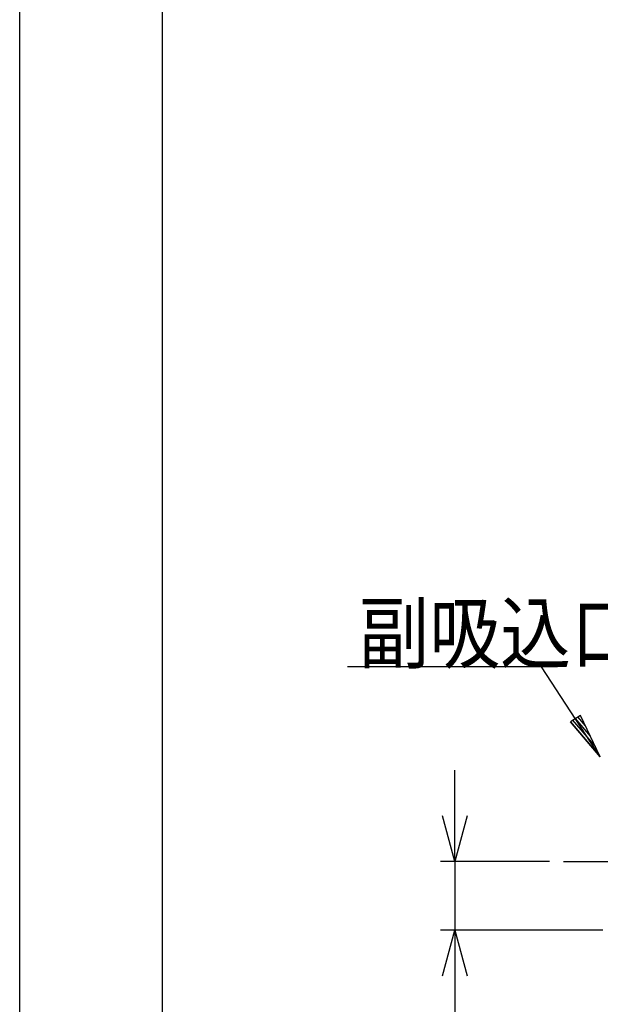
# Model space of a CAD drawing. Extents: x 551 to 2959, y 490 to 2220.
# Drawn here: x 551 to 755, y 971 to 1317 of the extents above; entities that cross this region are included whole.
import ezdxf

# ---------------------------------------------------------------- set-up
doc = ezdxf.new("R2010")
doc.units = 0
doc.header["$LTSCALE"] = 30
doc.header["$MEASUREMENT"] = 0
doc.header["$PDSIZE"] = 40
doc.linetypes.add('CENTER2', pattern=[24, 12, -5, 2, -5])
doc.layers.get('0').update_dxf_attribs({"linetype": 'CONTINUOUS'})
doc.layers.get('Defpoints').update_dxf_attribs({"linetype": 'CONTINUOUS'})
for name, color, linetype in [('1', 7, 'CONTINUOUS'), ('1-0', 7, 'CONTINUOUS'), ('3-0', 7, 'CONTINUOUS')]:
    doc.layers.add(name, color=color, linetype=linetype)
doc.styles.get("Standard").update_dxf_attribs({"font": 'txt.shx', "bigfont": 'extfont.shx'})
doc.dimstyles.new('ME10_DIM_12', dxfattribs={"dimtxt": 16, "dimasz": 16, "dimexe": 5, "dimexo": 5, "dimtad": 1, "dimdec": 3, "dimdsep": 46, "dimtxsty": 'STANDARD', "dimsah": 1, "dimcen": 0.09, "dimclrd": 2, "dimclre": 2, "dimclrt": 2, "dimadec": 0, "dimazin": 0, "dimtfac": 1, "dimtdec": 4, "dimtofl": 0, "dimtmove": 0, "dimatfit": 3, "dimfxl": 1, "dimtolj": 1, "dimtzin": 0, "dimarcsym": 0})

# ---------------------------------------------------------------- blocks, each defined once
blk = doc.blocks.new('_Open30')
at = {"color": 0, "linetype": 'ByBlock', "lineweight": -2}
for p, q in [((-1, 0.268), (0, 0)), ((0, 0), (-1, -0.268)), ((0, 0), (-1, 0))]:
    blk.add_line(p, q, dxfattribs=at)
blk = doc.blocks.new('*D57')
at = {"layer": '1', "color": 2, "lineweight": -2}
for p, q in [((704.11, 1037.19), (704.11, 1053.19)), ((737.3, 1021.19), (699.11, 1021.19)), ((704.11, 1021.19), (704.11, 996.99)), ((756.13, 996.99), (699.11, 996.99)), ((704.11, 980.99), (704.11, 910.99))]:
    blk.add_line(p, q, dxfattribs=at)
at = {"layer": 'Defpoints', "color": 0}
for p in [(742.3, 1021.19), (704.11, 996.99), (761.13, 996.99)]:
    blk.add_point(p, dxfattribs=at)
at = {"layer": '1', "color": 2, "lineweight": -2, "xscale": 16, "yscale": 16, "zscale": 16}
for p, rotation in [((704.11, 1021.19), 270), ((704.11, 996.99), 90)]:
    blk.add_blockref('_Open30', p, dxfattribs=dict(at, rotation=rotation))
at = {"layer": '1', "color": 2, "insert": (693.11, 937.99), "char_height": 16, "attachment_point": 5, "rotation": 90}
blk.add_mtext('\\A1;24.2', dxfattribs=at)

msp = doc.modelspace()

# ---------------------------------------------------------------- linework, layer by layer
at = {"layer": '1-0', "color": 0, "linetype": 'Continuous'}
for p, q in [((734.5604, 1089.5117), (666.4584, 1089.5117)), ((755.1914, 1057.9177), (734.5604, 1089.5117)), ((748.2074, 1072.4667), (744.6794, 1070.1627)), ((749.9534, 1068.8294), (747.3254, 1071.8907)), ((755.1914, 1057.9177), (748.2074, 1072.4667)), ((744.6794, 1070.1627), (755.1914, 1057.9177)), ((755.1914, 1057.9177), (744.6794, 1070.1627)), ((753.4454, 1061.5549), (745.5614, 1070.7387)), ((751.6994, 1065.1922), (746.4434, 1071.3147))]:
    msp.add_line(p, q, dxfattribs=at)
at = {"layer": '1-0', "color": 0, "linetype": 'CENTER2'}
msp.add_line((742.2954, 1021.1867), (783.2724, 1021.1867), dxfattribs=at)
at = {"layer": '3-0', "color": 7, "linetype": 'Continuous'}
for p, q in [((551.29, 489.5163), (551.29, 2219.9813)), ((601.29, 2169.9813), (601.29, 539.5163))]:
    msp.add_line(p, q, dxfattribs=at)

# ---------------------------------------------------------------- texts
at = {"layer": '1-0', "color": 0, "width": 0.89}
msp.add_text('副吸込口', height=20.48, dxfattribs=at).set_placement((670.2698, 1091.105))

# ---------------------------------------------------------------- dimensions: what is measured, and where the dimension line sits
at = {"layer": '1'}
dim = msp.add_linear_dim(base=(704.1121, 996.9864), p1=(742.2953, 1021.1864), p2=(761.1267, 996.9864), angle=90, dimstyle='ME10_DIM_12', override={"dimgap": 3, "dimblk1": 'Open30', "dimblk2": 'Open30', "dimtofl": 1}, dxfattribs=at)
dim.commit()
dim.dimension.update_dxf_attribs({"geometry": '*D57', "text_midpoint": (693.1121, 937.9864)})

doc.saveas('drawing.dxf')
